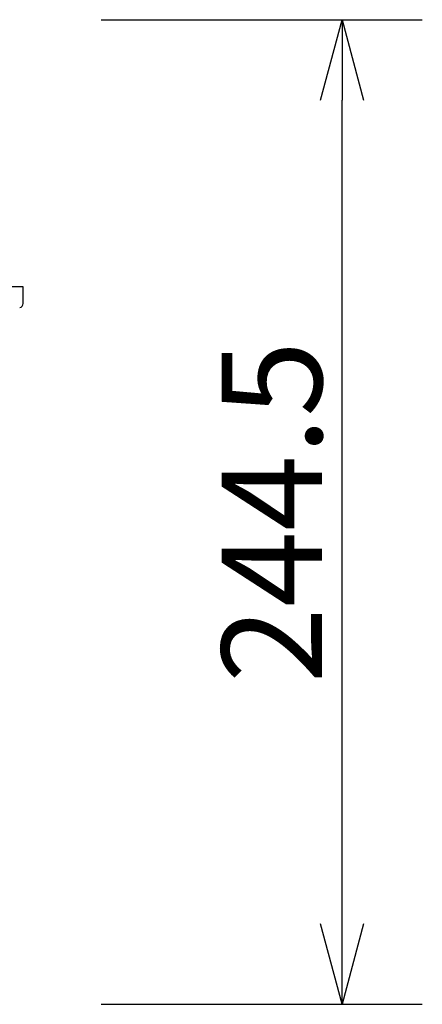
# Model space of a CAD drawing. Extents: x 131 to 264, y 257 to 371.
# Drawn here: x 179 to 189, y 314 to 339 of the extents above; entities that cross this region are included whole.
import ezdxf

# ---------------------------------------------------------------- set-up
doc = ezdxf.new("R2010")
doc.units = 0
doc.header["$MEASUREMENT"] = 0
doc.layers.get('0').update_dxf_attribs({"linetype": 'CONTINUOUS'})
doc.layers.get('DEFPOINTS').update_dxf_attribs({"linetype": 'CONTINUOUS'})
doc.layers.add('GAIKEI', color=7, linetype='CONTINUOUS')
doc.layers.add('SUNPO', color=3, linetype='CONTINUOUS')
doc.styles.get("Standard").update_dxf_attribs({"font": 'MONOTXT.shx', "bigfont": 'BIGFONT.shx'})
doc.dimstyles.get("Standard").update_dxf_attribs({"dimscale": 0, "dimtxt": 3, "dimasz": 2, "dimexe": 2, "dimexo": 2, "dimgap": 0.09, "dimtad": 3, "dimdec": 4, "dimzin": 0, "dimdsep": 46, "dimtxsty": 'Standard', "dimblk1": 'OPEN30', "dimblk2": 'OPEN30', "dimsah": 1, "dimcen": 0, "dimadec": 0, "dimazin": 0, "dimtfac": 1, "dimtdec": 4, "dimtofl": 0, "dimtmove": 2, "dimatfit": 3, "dimldrblk": 'OPEN30', "dimfxl": 0, "dimtolj": 1, "dimtzin": 0, "dimarcsym": 0})

# ---------------------------------------------------------------- blocks, each defined once
blk = doc.blocks.new('_OPEN30')
at = {"color": 0, "linetype": 'ByBlock'}
for p, q in [((-1, 0.268), (0, 0)), ((0, 0), (-1, -0.268)), ((0, 0), (-1, 0))]:
    blk.add_line(p, q, dxfattribs=at)
blk = doc.blocks.new('*D1')
at = {"layer": 'DEFPOINTS', "color": 0}
for p in [(178.966, 338.85), (186.966, 338.85), (178.966, 314.35)]:
    blk.add_point(p, dxfattribs=at)
at = {"layer": 'SUNPO', "color": 0, "lineweight": -2}
for p, q in [((180.966, 338.85), (188.966, 338.85)), ((186.966, 316.35), (186.966, 336.85)), ((180.966, 314.35), (188.966, 314.35))]:
    blk.add_line(p, q, dxfattribs=at)
at = {"layer": 'SUNPO', "color": 0, "lineweight": -2, "xscale": 2, "yscale": 2, "zscale": 2}
for p, rotation in [((186.966, 338.85), 90), ((186.966, 314.35), 270)]:
    blk.add_blockref('_OPEN30', p, dxfattribs=dict(at, rotation=rotation))
at = {"layer": 'SUNPO', "color": 0, "insert": (185.216, 326.6), "char_height": 2.5, "attachment_point": 5, "rotation": 90}
blk.add_mtext('\\A1;244.5', dxfattribs=at)

msp = doc.modelspace()

# ---------------------------------------------------------------- linework, layer by layer
at = {"layer": 'GAIKEI', "linetype": 'Continuous'}
for p, q in [((179.0227, 332.20008), (172.9227, 332.20008)), ((179.0227, 331.78786), (179.0227, 332.20008))]:
    msp.add_line(p, q, dxfattribs=at)
msp.add_arc((178.9227, 331.78786), 0.1, 277.444471, 0, dxfattribs=at)

# ---------------------------------------------------------------- dimensions: what is measured, and where the dimension line sits
at = {"layer": 'SUNPO'}
dim = msp.add_aligned_dim(p1=(178.96619, 314.35008), p2=(178.96619, 338.85008), distance=-8, text='244.5', dimstyle='Standard', override={"dimscale": 1, "dimtxt": 2.5, "dimgap": 0.5, "dimtofl": 1, "dimtmove": 0}, dxfattribs=at)
dim.commit()
dim.dimension.update_dxf_attribs({"geometry": '*D1', "text_midpoint": (185.21619, 326.60008)})

doc.saveas('drawing.dxf')
